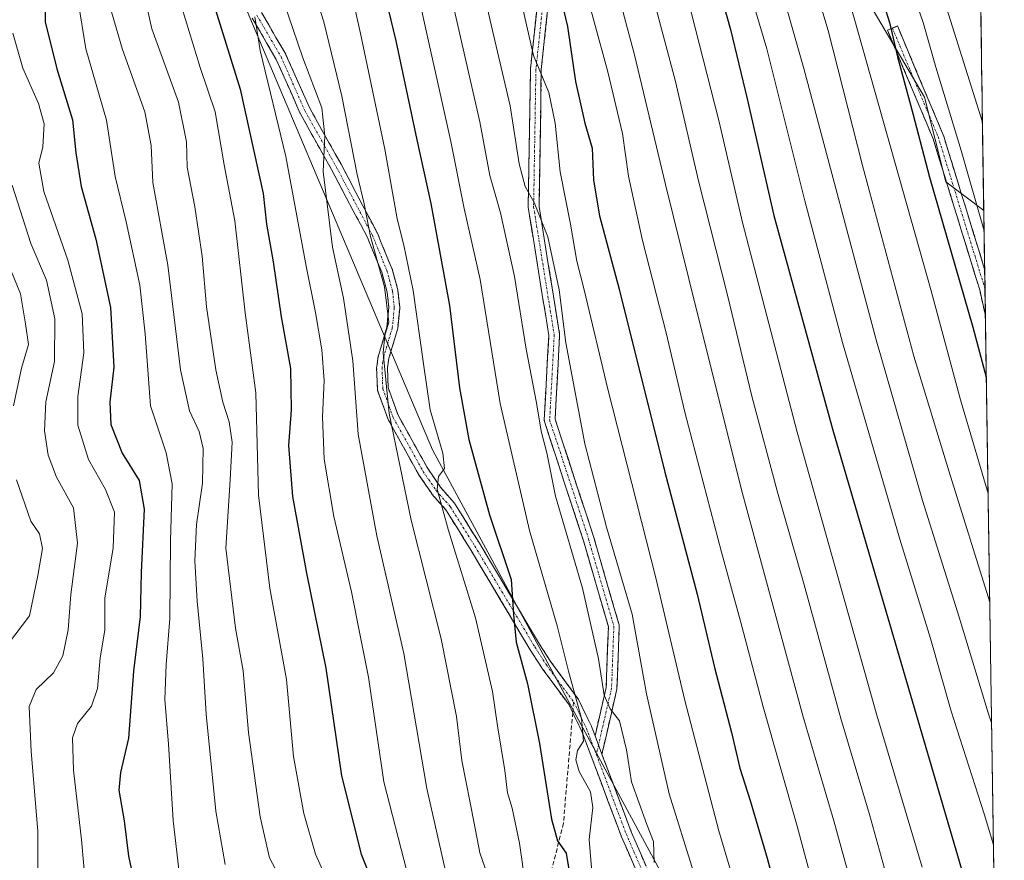
# Model space of a CAD drawing. Units: metres. Extents: x 600356 to 603793, y 4747671 to 4750035.
# Drawn here: x 603557 to 603784, y 4748502 to 4748696 of the extents above; entities that cross this region are included whole.
import ezdxf

# ---------------------------------------------------------------- set-up
doc = ezdxf.new("R2010")
doc.units = ezdxf.units.M
doc.header["$MEASUREMENT"] = 0
doc.linetypes.add('TRAZO_Y_PUNTO', pattern=[1, 0.5, -0.25, 0, -0.25])
doc.linetypes.add('TRAZOSX2', pattern=[1.5, 1, -0.5])
for name, color, linetype, lineweight in [('Arbolado forestal CxS', 92, 'Continuous', 0), ('Camino', 19, 'TRAZOSX2', 0), ('Camino Cxs', 19, 'Continuous', 0), ('Camino eje', 19, 'TRAZO_Y_PUNTO', 0), ('Curva de nivel maestra', 36, 'Continuous', 30), ('Curva de nivel normal', 36, 'Continuous', 0), ('Municipio CxS', 142, 'Continuous', 0), ('Pastizal CxS', 92, 'Continuous', 0), ('Senda', 19, 'TRAZOSX2', 0)]:
    doc.layers.add(name, color=color, linetype=linetype, lineweight=lineweight)

# ---------------------------------------------------------------- blocks, each defined once
blk = doc.blocks.new('*U159')
at = {"layer": 'Arbolado forestal CxS', "color": 92, "linetype": 'Continuous', "lineweight": 0}
blk.add_polyline3d([(603782.72, 4748411.77, 715.22), (603768.55, 4748413.61, 707.67), (603745.92, 4748431.61, 697.04), (603706.51, 4748495.3, 686.46), (603651.85, 4748596.34, 669.96), (603594.38, 4748732.48, 651.18), (603568.66, 4748776.35, 642.54), (603562.61, 4748814.16, 639.89), (603577.74, 4748879.2, 632), (603630.85, 4748921.86, 663.98), (603632.97, 4748922.13, 665.46), (603674.55, 4748927.61, 695.41), (603661.69, 4748865.46, 696.68), (603668.5, 4748808.11, 708.07), (603712.36, 4748720.38, 725.52), (603732.02, 4748700.71, 735.2), (603753.59, 4748697.88, 748.91), (603765.45, 4748677.81, 752.72), (603770.32, 4748658.23, 752.53), (603779.1, 4748651.6, 757.26), (603782.72, 4748411.77, 715.22)], close=True, dxfattribs=at)
blk = doc.blocks.new('*U165')
at = {"layer": 'Pastizal CxS', "color": 92, "linetype": 'Continuous', "lineweight": 0}
for points in [[(603674.55, 4748927.61, 695.41), (603661.69, 4748865.46, 696.68), (603668.5, 4748808.11, 708.07), (603712.36, 4748720.38, 725.52), (603732.02, 4748700.71, 735.2), (603753.59, 4748697.88, 748.91), (603765.45, 4748677.81, 752.72), (603770.32, 4748658.23, 752.53), (603779.1, 4748651.6, 757.26)], [(603777.57, 4748753.02, 776.2), (603775.67, 4748752.61, 774.94), (603766.49, 4748771.67, 773.17), (603758.72, 4748777.32, 769.13), (603750.24, 4748786.5, 765.42), (603742.48, 4748782.97, 759.8), (603748.83, 4748762.49, 759.69), (603757.3, 4748743.43, 761.35), (603768.6, 4748722.24, 764.84), (603778.27, 4748706.46, 767.76)]]:
    blk.add_polyline3d(points, dxfattribs=at)
blk = doc.blocks.new('*U173')
at = {"layer": 'Arbolado forestal CxS', "color": 92, "linetype": 'Continuous', "lineweight": 0}
for points in [[(603674.55, 4748927.61, 695.41), (603661.69, 4748865.46, 696.68), (603668.5, 4748808.11, 708.07), (603712.36, 4748720.38, 725.52), (603732.02, 4748700.71, 735.2), (603753.59, 4748697.88, 748.91), (603765.45, 4748677.81, 752.72), (603770.32, 4748658.23, 752.53), (603779.1, 4748651.6, 757.26)], [(603777.57, 4748753.02, 776.2), (603775.67, 4748752.61, 774.94), (603766.49, 4748771.67, 773.17), (603758.72, 4748777.32, 769.13), (603750.24, 4748786.5, 765.42), (603742.48, 4748782.97, 759.8), (603748.83, 4748762.49, 759.69), (603757.3, 4748743.43, 761.35), (603768.6, 4748722.24, 764.84), (603778.27, 4748706.46, 767.76)]]:
    blk.add_polyline3d(points, dxfattribs=at)
blk = doc.blocks.new('*U183')
at = {"layer": 'Curva de nivel normal', "color": 36, "linetype": 'Continuous', "lineweight": 0}
for points in [[(603773.64, 4749013.23, 745), (603771.88, 4749012.68, 745), (603764.29, 4749008.34, 745), (603759.41, 4749002.6, 745), (603756, 4748993.14, 745), (603750.91, 4748971.64, 745), (603746.14, 4748944.69, 745), (603736.1, 4748896.67, 745), (603724.5, 4748854.17, 745), (603719.27, 4748829.73, 745), (603718.61, 4748814.71, 745), (603720.25, 4748798.98, 745), (603728.8, 4748765.11, 745), (603748.34, 4748699.05, 745), (603766.96, 4748633.03, 745), (603773.7, 4748607.92, 745), (603780.09, 4748586.29, 745)], [(603780.09, 4748586.29, 745), (603780.09, 4748586.29, 745)]]:
    blk.add_polyline3d(points, dxfattribs=at)
blk = doc.blocks.new('*U185')
at = {"layer": 'Curva de nivel normal', "color": 36, "linetype": 'Continuous', "lineweight": 0}
blk.add_polyline3d([(603716.51, 4748972.02, 720), (603709.2, 4748922.69, 720), (603703.37, 4748894.75, 720), (603691.59, 4748850.23, 720), (603686.96, 4748826.84, 720), (603685.71, 4748811.72, 720), (603685.87, 4748798.56, 720), (603688.48, 4748782.79, 720), (603696.44, 4748752.18, 720), (603709.69, 4748704.73, 720), (603718.04, 4748672.09, 720), (603723.38, 4748648.84, 720), (603735.99, 4748600.43, 720), (603754.39, 4748535.08, 720), (603764.86, 4748499.99, 720)], dxfattribs=at)
blk = doc.blocks.new('*U186')
at = {"layer": 'Curva de nivel normal', "color": 36, "linetype": 'Continuous', "lineweight": 0}
blk.add_polyline3d([(603623.49, 4748705.64, 665), (603626.76, 4748695.18, 665), (603630.89, 4748678.01, 665), (603634.48, 4748659.92, 665), (603636.07, 4748653.16, 665), (603637.52, 4748645.6, 665), (603640.76, 4748633.99, 665), (603641.74, 4748625.8, 665), (603640.81, 4748622.73, 665), (603640.48, 4748618.74, 665), (603641.82, 4748604.78, 665), (603646.93, 4748580.08, 665), (603653.85, 4748552.74, 665), (603657.39, 4748534.75, 665), (603658.62, 4748524.6, 665), (603661.49, 4748510.16, 665), (603662.76, 4748503.27, 665), (603664.49, 4748498.42, 665)], dxfattribs=at)
blk = doc.blocks.new('*U187')
at = {"layer": 'Curva de nivel normal', "color": 36, "linetype": 'Continuous', "lineweight": 0}
blk.add_polyline3d([(603552.96, 4748776.12, 635), (603557.15, 4748765.68, 635), (603564.11, 4748751.42, 635), (603569.2, 4748737.01, 635), (603575.33, 4748719.62, 635), (603576.79, 4748705.83, 635), (603577.77, 4748697.49, 635), (603580.3, 4748688.75, 635), (603585.42, 4748674.42, 635), (603586.91, 4748666.65, 635), (603587.32, 4748658.06, 635), (603590.73, 4748638.97, 635), (603593.71, 4748614.82, 635), (603595.73, 4748605.32, 635), (603597.98, 4748600.57, 635), (603598.9, 4748596.66, 635), (603598.75, 4748588.66, 635), (603597.36, 4748579.09, 635), (603597.02, 4748570.73, 635), (603597.52, 4748561.4, 635), (603598.84, 4748548.08, 635), (603599.58, 4748535.3, 635), (603601.86, 4748512.95, 635), (603603.96, 4748500.58, 635)], dxfattribs=at)
blk = doc.blocks.new('*U188')
at = {"layer": 'Curva de nivel normal', "color": 36, "linetype": 'Continuous', "lineweight": 0}
blk.add_polyline3d([(603709, 4748966.86, 715), (603702.34, 4748921.71, 715), (603695.68, 4748890.17, 715), (603686.65, 4748857.22, 715), (603682.96, 4748840.51, 715), (603680.33, 4748827.76, 715), (603679.21, 4748812.56, 715), (603681.45, 4748788.36, 715), (603686.3, 4748763.73, 715), (603690.02, 4748749.09, 715), (603694.76, 4748729.84, 715), (603700.34, 4748710.11, 715), (603707.94, 4748681.43, 715), (603713.26, 4748658.46, 715), (603719.93, 4748632.06, 715), (603725.57, 4748608.77, 715), (603731.45, 4748586.57, 715), (603737.65, 4748565.18, 715), (603746.09, 4748534.32, 715), (603752.7, 4748512.17, 715), (603759.27, 4748488.6, 715)], dxfattribs=at)
blk = doc.blocks.new('*U189')
at = {"layer": 'Curva de nivel normal', "color": 36, "linetype": 'Continuous', "lineweight": 0}
blk.add_polyline3d([(603654.07, 4748710.26, 685), (603662.75, 4748672.06, 685), (603665.09, 4748659.73, 685), (603667.52, 4748651.05, 685), (603670.76, 4748636.36, 685), (603673.45, 4748619.6, 685), (603675.86, 4748607.22, 685), (603676.94, 4748600.7, 685), (603678.21, 4748595.64, 685), (603680.26, 4748585.64, 685), (603686.46, 4748564.4, 685), (603690.18, 4748548.07, 685), (603691.51, 4748539.68, 685), (603692.86, 4748536.54, 685), (603695.04, 4748533.82, 685), (603696.64, 4748527.12, 685), (603697.8, 4748519.73, 685), (603701.34, 4748509.83, 685), (603702.88, 4748505.93, 685), (603703, 4748501.08, 685)], dxfattribs=at)
blk = doc.blocks.new('*U193')
at = {"layer": 'Curva de nivel normal', "color": 36, "linetype": 'Continuous', "lineweight": 0}
blk.add_polyline3d([(603648.75, 4748700.5, 680), (603656.06, 4748667.51, 680), (603659.14, 4748652.07, 680), (603662.85, 4748635.65, 680), (603667.5, 4748607.06, 680), (603674.22, 4748577.74, 680), (603680.65, 4748555.69, 680), (603683.25, 4748545.22, 680), (603686.26, 4748534.34, 680), (603686.71, 4748529.12, 680), (603685.32, 4748526.9, 680), (603684.97, 4748524.79, 680), (603685.72, 4748522.08, 680), (603688.35, 4748517.41, 680), (603688.82, 4748513.75, 680), (603688.01, 4748506.39, 680), (603688.7, 4748497.98, 680)], dxfattribs=at)
blk = doc.blocks.new('*U196')
at = {"layer": 'Curva de nivel normal', "color": 36, "linetype": 'Continuous', "lineweight": 0}
blk.add_polyline3d([(603661.12, 4748713.07, 690), (603665.38, 4748694.46, 690), (603669.78, 4748675.74, 690), (603671.89, 4748662.42, 690), (603673.24, 4748657.18, 690), (603675.29, 4748653.44, 690), (603678.44, 4748645.54, 690), (603681.08, 4748633.27, 690), (603682.59, 4748621.09, 690), (603686.98, 4748597.73, 690), (603692.03, 4748578.47, 690), (603697.95, 4748558.39, 690), (603701.24, 4748540.02, 690), (603706.46, 4748516.9, 690), (603712.13, 4748498.9, 690)], dxfattribs=at)
blk = doc.blocks.new('*U199')
at = {"layer": 'Curva de nivel normal', "color": 36, "linetype": 'Continuous', "lineweight": 0}
blk.add_polyline3d([(603698.36, 4748936.18, 710), (603693.7, 4748909.69, 710), (603687.67, 4748884.7, 710), (603679.53, 4748855.7, 710), (603675.23, 4748835.04, 710), (603673.48, 4748811.52, 710), (603673.93, 4748795.6, 710), (603675.01, 4748786.07, 710), (603679.68, 4748760.14, 710), (603683.58, 4748743.32, 710), (603698.48, 4748687.57, 710), (603705.62, 4748657.63, 710), (603711.04, 4748635.8, 710), (603723.17, 4748587.11, 710), (603737.43, 4748534.67, 710), (603744.49, 4748510.73, 710), (603751.42, 4748485.55, 710)], dxfattribs=at)
blk = doc.blocks.new('*U202')
at = {"layer": 'Curva de nivel normal', "color": 36, "linetype": 'Continuous', "lineweight": 0}
blk.add_polyline3d([(603671.36, 4748704.05, 695), (603675.18, 4748687.4, 695), (603678.67, 4748678.82, 695), (603680.2, 4748671.74, 695), (603681.34, 4748660.54, 695), (603683.73, 4748648.48, 695), (603685.16, 4748639.9, 695), (603686.88, 4748633.3, 695), (603692.3, 4748610.38, 695), (603703.37, 4748566.8, 695), (603710.07, 4748538.51, 695), (603717.98, 4748508.42, 695), (603724.13, 4748487.57, 695)], dxfattribs=at)
blk = doc.blocks.new('*U203')
at = {"layer": 'Curva de nivel normal', "color": 36, "linetype": 'Continuous', "lineweight": 0}
blk.add_polyline3d([(603686.04, 4748706.79, 705), (603692.33, 4748683.66, 705), (603695.67, 4748669.4, 705), (603697.09, 4748659.56, 705), (603700.3, 4748644.69, 705), (603705.75, 4748623.4, 705), (603710.12, 4748605.06, 705), (603718.52, 4748572.74, 705), (603722.96, 4748556.8, 705), (603728.17, 4748536.99, 705), (603736.03, 4748509.43, 705), (603742.29, 4748486.22, 705)], dxfattribs=at)
blk = doc.blocks.new('*U206')
at = {"layer": 'Curva de nivel normal', "color": 36, "linetype": 'Continuous', "lineweight": 0}
blk.add_polyline3d([(603615.2, 4748706.56, 660), (603621.95, 4748686.84, 660), (603626.33, 4748675.34, 660), (603626.96, 4748668.88, 660), (603626.59, 4748660.64, 660), (603628.78, 4748643.15, 660), (603631.32, 4748631.38, 660), (603633.49, 4748616.89, 660), (603634.72, 4748599.98, 660), (603639.03, 4748576.46, 660), (603645.22, 4748549.34, 660), (603650.55, 4748518.16, 660), (603654.8, 4748499.42, 660)], dxfattribs=at)
blk = doc.blocks.new('*U207')
at = {"layer": 'Curva de nivel normal', "color": 36, "linetype": 'Continuous', "lineweight": 0}
blk.add_polyline3d([(603549.4, 4748762.25, 630), (603557.57, 4748746.88, 630), (603562.39, 4748732.93, 630), (603567.6, 4748722.18, 630), (603569.63, 4748716.89, 630), (603570.1, 4748709.97, 630), (603570.04, 4748699.89, 630), (603571.83, 4748688.9, 630), (603576.58, 4748672.44, 630), (603578.57, 4748659.48, 630), (603581.12, 4748648.99, 630), (603584.31, 4748634.38, 630), (603585.54, 4748623.11, 630), (603586.79, 4748606.52, 630), (603590.36, 4748595.66, 630), (603591.77, 4748588.52, 630), (603591.34, 4748575.35, 630), (603591.22, 4748557.41, 630), (603590.34, 4748546.82, 630), (603590.04, 4748538.74, 630), (603590.94, 4748528.42, 630), (603591.98, 4748510.75, 630), (603593.26, 4748499.42, 630)], dxfattribs=at)
blk = doc.blocks.new('*U208')
at = {"layer": 'Curva de nivel normal', "color": 36, "linetype": 'Continuous', "lineweight": 0}
blk.add_polyline3d([(603726.89, 4748952.35, 730), (603720.14, 4748913.28, 730), (603713.51, 4748884.28, 730), (603705.74, 4748856.25, 730), (603702.36, 4748841.57, 730), (603700.57, 4748830.26, 730), (603699.44, 4748824.71, 730), (603699.88, 4748803.17, 730), (603702.14, 4748784.83, 730), (603707.81, 4748762.02, 730), (603715.77, 4748734.28, 730), (603719.91, 4748719.54, 730), (603729.01, 4748688.9, 730), (603737.76, 4748653.85, 730), (603746.45, 4748621.1, 730), (603759.71, 4748575.7, 730), (603766.77, 4748552.76, 730), (603771.6, 4748536.04, 730), (603779.22, 4748512.34, 730), (603781.31, 4748505.13, 730)], dxfattribs=at)
blk = doc.blocks.new('*U209')
at = {"layer": 'Curva de nivel normal', "color": 36, "linetype": 'Continuous', "lineweight": 0}
blk.add_polyline3d([(603610.81, 4748696.36, 655), (603612.09, 4748688.55, 655), (603618, 4748664.07, 655), (603622.66, 4748638.77, 655), (603624.82, 4748628.09, 655), (603626.28, 4748619.42, 655), (603626.86, 4748612.36, 655), (603626.47, 4748603.97, 655), (603626.83, 4748594.22, 655), (603629.1, 4748580.94, 655), (603633.17, 4748563.58, 655), (603635.15, 4748553.49, 655), (603637.06, 4748543.84, 655), (603640.62, 4748519.69, 655), (603645.94, 4748499.08, 655)], dxfattribs=at)
blk = doc.blocks.new('*U213')
at = {"layer": 'Curva de nivel normal', "color": 36, "linetype": 'Continuous', "lineweight": 0}
for points in [[(603552.03, 4748549.1, 610), (603558.86, 4748558.01, 610), (603560.71, 4748567.37, 610), (603561.83, 4748573.58, 610), (603561.13, 4748576.97, 610), (603559.14, 4748579.91, 610), (603555.8, 4748589.41, 610)], [(603555.1, 4748606.52, 610), (603556.98, 4748615.18, 610), (603558.57, 4748620.7, 610), (603557.89, 4748625.42, 610), (603556.74, 4748632.36, 610), (603553.15, 4748641.23, 610)]]:
    blk.add_polyline3d(points, dxfattribs=at)
blk = doc.blocks.new('*U218')
at = {"layer": 'Curva de nivel normal', "color": 36, "linetype": 'Continuous', "lineweight": 0}
blk.add_polyline3d([(603584.63, 4748704.53, 640), (603587.04, 4748693.55, 640), (603593.21, 4748676.62, 640), (603595.07, 4748667.48, 640), (603595.18, 4748661.59, 640), (603597.01, 4748652.43, 640), (603598.68, 4748641.08, 640), (603599.7, 4748629.4, 640), (603601.82, 4748614.79, 640), (603603.42, 4748607.32, 640), (603604.89, 4748602.85, 640), (603605.58, 4748598.09, 640), (603605.16, 4748589.41, 640), (603604.14, 4748573.68, 640), (603606.34, 4748555.18, 640), (603608.12, 4748545.35, 640), (603609.39, 4748531.08, 640), (603612.04, 4748511.61, 640), (603614.22, 4748502.18, 640), (603617.69, 4748495.61, 640)], dxfattribs=at)
blk = doc.blocks.new('*U221')
at = {"layer": 'Curva de nivel normal', "color": 36, "linetype": 'Continuous', "lineweight": 0}
blk.add_polyline3d([(603628.15, 4748495.58, 645), (603624.84, 4748502.96, 645), (603622.16, 4748512.41, 645), (603619.78, 4748525.58, 645), (603618.11, 4748543.29, 645), (603614.3, 4748564.38, 645), (603611.69, 4748585.87, 645), (603611.09, 4748609.48, 645), (603608.58, 4748627.99, 645), (603606.19, 4748649.26, 645), (603603.75, 4748662.16, 645), (603601.65, 4748674.39, 645), (603598.25, 4748684.65, 645), (603593.16, 4748701.33, 645)], dxfattribs=at)
blk = doc.blocks.new('*U225')
at = {"layer": 'Curva de nivel normal', "color": 36, "linetype": 'Continuous', "lineweight": 0}
blk.add_polyline3d([(603631.91, 4748707.31, 670), (603635.2, 4748692.5, 670), (603640.82, 4748665.81, 670), (603643.71, 4748649.66, 670), (603645.26, 4748643.59, 670), (603647.39, 4748633.12, 670), (603649.79, 4748616.21, 670), (603651.32, 4748605.58, 670), (603654.26, 4748595.56, 670), (603654.65, 4748592.02, 670), (603653.24, 4748590.19, 670), (603652.96, 4748587.29, 670), (603655.51, 4748577.7, 670), (603661.74, 4748557.56, 670), (603665.7, 4748540.56, 670), (603666.84, 4748532.62, 670), (603668.52, 4748522.35, 670), (603669.16, 4748517.16, 670), (603670.24, 4748513.62, 670), (603671.93, 4748505.52, 670), (603673.34, 4748495.78, 670)], dxfattribs=at)
blk = doc.blocks.new('*U230')
at = {"layer": 'Curva de nivel maestra', "color": 36, "linetype": 'Continuous', "lineweight": 30}
blk.add_polyline3d([(603680.7, 4748703.77, 700), (603682.99, 4748694.1, 700), (603684.86, 4748681.42, 700), (603687.02, 4748671.8, 700), (603688.69, 4748666.04, 700), (603689.04, 4748658.58, 700), (603690.43, 4748650.4, 700), (603694.92, 4748633.48, 700), (603705.46, 4748591.23, 700), (603712.91, 4748563.01, 700), (603716.98, 4748546.08, 700), (603720.89, 4748531.07, 700), (603722.77, 4748522.84, 700), (603725.21, 4748515.42, 700), (603729.13, 4748502.11, 700), (603733.18, 4748486.73, 700)], dxfattribs=at)
blk = doc.blocks.new('*U233')
at = {"layer": 'Curva de nivel maestra', "color": 36, "linetype": 'Continuous', "lineweight": 30}
blk.add_polyline3d([(603639.31, 4748707.74, 675), (603643.35, 4748690.78, 675), (603648.21, 4748667.96, 675), (603651.49, 4748653.24, 675), (603655.78, 4748629.68, 675), (603658.07, 4748610.64, 675), (603660.23, 4748598.71, 675), (603665.01, 4748581.33, 675), (603669.97, 4748566.4, 675), (603670.56, 4748558.36, 675), (603671.16, 4748551.97, 675), (603673.74, 4748542.32, 675), (603676.58, 4748528.54, 675), (603679.28, 4748511.05, 675), (603680.68, 4748506.05, 675), (603682.67, 4748503.19, 675), (603683.88, 4748496.22, 675)], dxfattribs=at)
blk = doc.blocks.new('*U234')
at = {"layer": 'Curva de nivel maestra', "color": 36, "linetype": 'Continuous', "lineweight": 30}
blk.add_polyline3d([(603773.08, 4749050.19, 725), (603765.04, 4749048.08, 725), (603751.24, 4749042.93, 725), (603740.46, 4749036.69, 725), (603735.94, 4749032.38, 725), (603733.06, 4749027.22, 725), (603730.58, 4749019.82, 725), (603727.44, 4749002.07, 725), (603721.05, 4748957.23, 725), (603713.26, 4748910.74, 725), (603706.48, 4748881.7, 725), (603700.56, 4748860.84, 725), (603696.28, 4748842.95, 725), (603694.04, 4748829.4, 725), (603692.6, 4748813.92, 725), (603692.76, 4748802.93, 725), (603695.06, 4748785.71, 725), (603701.62, 4748758.38, 725), (603713.78, 4748717.72, 725), (603720.66, 4748693.39, 725), (603724.46, 4748677.39, 725), (603730.67, 4748650.43, 725), (603744.27, 4748600.88, 725), (603773.93, 4748499.56, 725)], dxfattribs=at)
blk = doc.blocks.new('*U235')
at = {"layer": 'Curva de nivel maestra', "color": 36, "linetype": 'Continuous', "lineweight": 30}
blk.add_polyline3d([(603599.9, 4748703.93, 650), (603607.42, 4748679.65, 650), (603612.76, 4748655.54, 650), (603613.54, 4748648.43, 650), (603615.08, 4748639.73, 650), (603616.94, 4748627.06, 650), (603619.05, 4748615.13, 650), (603619.24, 4748605.56, 650), (603618.64, 4748597.39, 650), (603619.5, 4748585.59, 650), (603622.75, 4748567.84, 650), (603627.19, 4748545.96, 650), (603630.86, 4748521.1, 650), (603635.37, 4748503.02, 650), (603643.49, 4748482.91, 650)], dxfattribs=at)

msp = doc.modelspace()

# ---------------------------------------------------------------- linework, layer by layer
at = {"layer": 'Arbolado forestal CxS', "color": 92, "linetype": 'Continuous', "lineweight": 0}
for points in [[(603682.11, 4748966.94, 696.82), (603674.55, 4748927.61, 695.41), (603632.97, 4748922.13, 665.46), (603630.85, 4748921.86, 663.98), (603577.74, 4748879.2, 632), (603562.61, 4748814.16, 639.89), (603568.66, 4748776.35, 642.54), (603594.38, 4748732.48, 651.18), (603651.85, 4748596.34, 669.96), (603706.51, 4748495.3, 686.46)], [(603674.55, 4748927.61, 695.41), (603632.97, 4748922.13, 665.46), (603630.85, 4748921.86, 663.98), (603577.74, 4748879.2, 632), (603562.61, 4748814.16, 639.89), (603568.66, 4748776.35, 642.54), (603594.38, 4748732.48, 651.18), (603651.85, 4748596.34, 669.96), (603706.51, 4748495.3, 686.46), (603745.92, 4748431.61, 697.04), (603768.55, 4748413.61, 707.67), (603782.72, 4748411.77, 715.22)], [(603674.55, 4748927.61, 695.41), (603632.97, 4748922.13, 665.46), (603630.85, 4748921.86, 663.98), (603577.74, 4748879.2, 632), (603562.61, 4748814.16, 639.89), (603568.66, 4748776.35, 642.54), (603594.38, 4748732.48, 651.18), (603651.85, 4748596.34, 669.96), (603706.51, 4748495.3, 686.46), (603745.92, 4748431.61, 697.04), (603768.55, 4748413.61, 707.67), (603782.72, 4748411.77, 715.22)], [(603779.1, 4748651.6, 757.26), (603782.72, 4748411.77, 715.22)]]:
    msp.add_polyline3d(points, dxfattribs=at)
at = {"layer": 'Camino', "color": 19, "linetype": 'TRAZOSX2', "lineweight": 0}
for points in [[(603689.38, 4748530.32), (603691.94, 4748541.5), (603692.45, 4748555.47), (603686.69, 4748575.37), (603677.7, 4748602.86), (603677.67, 4748603.01), (603677.65, 4748603.16), (603677.64, 4748603.32), (603678.7, 4748622.76), (603673.95, 4748652.27), (603673.94, 4748652.47), (603674.47, 4748684.23), (603674.47, 4748684.35), (603678.16, 4748719.1)], [(603680.66, 4748719.01), (603676.97, 4748684.14), (603676.44, 4748652.55), (603681.19, 4748623.03), (603681.2, 4748622.83), (603681.2, 4748622.76), (603680.15, 4748603.42), (603689.08, 4748576.12), (603694.91, 4748555.97), (603694.95, 4748555.78), (603694.96, 4748555.58), (603694.43, 4748541.29), (603694.41, 4748541.12), (603694.4, 4748541.06), (603690.97, 4748526.08)], [(603612.38, 4748697.33), (603615.72, 4748691.59), (603617.97, 4748687.71), (603618.03, 4748687.59), (603623.51, 4748675.23), (603628.01, 4748667.15), (603630.75, 4748662.29), (603634.15, 4748655.8), (603639.07, 4748646.48), (603639.13, 4748646.37), (603639.87, 4748644.56), (603642.47, 4748638.2), (603642.5, 4748638.11), (603643.84, 4748633.32), (603643.87, 4748633.2), (603643.88, 4748633.11), (603644.27, 4748629.32), (603644.28, 4748629.19), (603644.27, 4748629.07), (603643.81, 4748624.35), (603643.8, 4748624.25), (603643.76, 4748624.11), (603641.8, 4748617.53), (603641.46, 4748615.3), (603641.61, 4748610.71), (603643.92, 4748604.33), (603650.75, 4748592.04), (603653.68, 4748587.71), (603656.89, 4748584.07), (603656.91, 4748584.04), (603657.01, 4748583.9), (603659.94, 4748579.19), (603662.69, 4748574.77), (603676.53, 4748551.5), (603677.2, 4748550.46), (603679.16, 4748547.42), (603685.44, 4748538.87), (603685.51, 4748538.76), (603685.55, 4748538.68), (603688.52, 4748532.57), (603688.57, 4748532.46), (603689.38, 4748530.32)], [(603684.22, 4748535.69), (603683.36, 4748537.48), (603677.12, 4748545.97), (603677.08, 4748546.03), (603675.1, 4748549.1), (603674.42, 4748550.17), (603660.55, 4748573.47), (603657.82, 4748577.87), (603654.94, 4748582.49), (603651.73, 4748586.14), (603651.66, 4748586.24), (603648.65, 4748590.68), (603648.59, 4748590.76), (603641.69, 4748603.2), (603641.61, 4748603.38), (603639.19, 4748610.04), (603639.14, 4748610.25), (603639.12, 4748610.43), (603638.96, 4748615.37), (603638.97, 4748615.56), (603639.34, 4748617.99), (603639.35, 4748618.02), (603639.38, 4748618.16), (603641.33, 4748624.71), (603641.77, 4748629.19), (603641.41, 4748632.75), (603640.12, 4748637.36), (603637.55, 4748643.62), (603636.84, 4748645.37), (603631.93, 4748654.64), (603628.54, 4748661.11), (603625.82, 4748665.93), (603621.3, 4748674.06), (603621.25, 4748674.16), (603615.77, 4748686.51), (603613.56, 4748690.33), (603610.24, 4748696.04)], [(603758, 4748693.74), (603759.16, 4748694.22), (603769.74, 4748669.09), (603769.76, 4748669.03), (603769.78, 4748668.97), (603779.31, 4748638.04)], [(603779.47, 4748627.35), (603778.17, 4748633.26), (603767.41, 4748668.18), (603756.85, 4748693.25), (603758, 4748693.74)], [(603779.31, 4748638.04), (603779.37, 4748633.58)], [(603779.37, 4748633.58), (603779.47, 4748627.35)], [(603704.03, 4748487.25), (603695.42, 4748507.17), (603695.4, 4748507.23), (603686.25, 4748531.53), (603684.22, 4748535.69)], [(603690.97, 4748526.08), (603697.73, 4748508.14), (603706.3, 4748488.3)]]:
    msp.add_lwpolyline(points, dxfattribs=at)
at = {"layer": 'Camino Cxs', "color": 19, "linetype": 'Continuous', "lineweight": 0}
msp.add_lwpolyline([(603689.38, 4748530.32), (603690.97, 4748526.08)], dxfattribs=at)
msp.add_lwpolyline([(603689.38, 4748530.32), (603690.97, 4748526.08)], dxfattribs=at)
for points in [[(603678.35, 4748697.21, 697.63), (603677.89, 4748692.85, 696.78), (603677.43, 4748688.5, 696.19), (603676.97, 4748684.14, 695.34), (603676.89, 4748679.63, 694.51), (603676.82, 4748675.11, 693.73), (603676.74, 4748670.6, 693.07), (603676.67, 4748666.09, 692.4), (603676.59, 4748661.58, 691.56), (603676.52, 4748657.07, 690.66), (603676.44, 4748652.55, 690.02), (603677.23, 4748647.63, 690.2), (603678.02, 4748642.71, 690.19), (603678.81, 4748637.79, 689.67), (603679.6, 4748632.87, 689.28), (603680.39, 4748627.95, 689.89), (603681.19, 4748623.03, 688.7), (603681.2, 4748622.83, 688.68), (603681.2, 4748622.76, 688.67), (603680.94, 4748617.93, 688.12), (603680.68, 4748613.09, 687.56), (603680.41, 4748608.25, 687.06), (603680.15, 4748603.42, 686.46), (603681.64, 4748598.87, 686.92), (603683.13, 4748594.32, 686.95), (603684.62, 4748589.77, 687.04), (603686.1, 4748585.22, 687.1), (603687.59, 4748580.67, 687.67), (603689.08, 4748576.12, 687.87), (603690.24, 4748572.09, 687.37), (603691.41, 4748568.06, 687.49), (603692.58, 4748564.03, 687.96), (603693.74, 4748560, 687.68), (603694.91, 4748555.97, 687.61), (603694.95, 4748555.78, 687.62), (603694.96, 4748555.58, 687.61), (603694.78, 4748550.82, 687.15), (603694.61, 4748546.05, 686.55), (603694.43, 4748541.29, 685.89), (603694.41, 4748541.12, 685.86), (603694.4, 4748541.06, 685.84), (603693.54, 4748537.32, 685.07), (603692.68, 4748533.57, 684.22), (603691.83, 4748529.83, 682.71), (603690.97, 4748526.08, 681.35), (603690.97, 4748526.08, 681.35), (603689.38, 4748530.32, 681.45), (603690.23, 4748534.05, 682.9), (603691.08, 4748537.77, 684.37), (603691.94, 4748541.5, 685.13), (603692.11, 4748546.16, 685.48), (603692.28, 4748550.81, 686.1), (603692.45, 4748555.47, 686.77), (603691.3, 4748559.45, 686.71), (603690.15, 4748563.43, 686.61), (603689, 4748567.41, 686.28), (603687.85, 4748571.39, 686.64), (603686.69, 4748575.37, 687.08), (603685.2, 4748579.95, 686.32), (603683.7, 4748584.53, 686.15), (603682.2, 4748589.11, 686.26), (603680.7, 4748593.7, 685.79), (603679.2, 4748598.28, 685.43), (603677.7, 4748602.86, 685.04), (603677.67, 4748603.01, 685.03), (603677.65, 4748603.16, 685.04), (603677.64, 4748603.32, 685.05), (603677.91, 4748608.18, 685.93), (603678.17, 4748613.04, 686.64), (603678.43, 4748617.9, 687.27), (603678.7, 4748622.76, 687.96), (603677.91, 4748627.68, 688.32), (603677.12, 4748632.6, 688.62), (603676.33, 4748637.51, 688.58), (603675.53, 4748642.43, 688.6), (603674.74, 4748647.35, 688.64), (603673.95, 4748652.27, 688.72), (603673.94, 4748652.47, 688.73), (603674.01, 4748657.01, 689.62), (603674.09, 4748661.55, 690.41), (603674.17, 4748666.09, 691.05), (603674.24, 4748670.62, 691.66), (603674.32, 4748675.16, 692.29), (603674.39, 4748679.7, 693.03), (603674.47, 4748684.23, 693.94), (603674.47, 4748684.35, 693.96), (603675, 4748689.31, 695.04), (603675.53, 4748694.27, 695.95), (603676.05, 4748699.24, 697.12)], [(603612.38, 4748697.33, 655.39), (603614.05, 4748694.46, 656.01), (603615.72, 4748691.59, 656.37), (603617.97, 4748687.71, 657.69), (603618.03, 4748687.59, 657.71), (603619.86, 4748683.47, 657.48), (603621.68, 4748679.35, 658.51), (603623.51, 4748675.23, 659.21), (603625.76, 4748671.19, 659.41), (603628.01, 4748667.15, 660.79), (603629.38, 4748664.72, 661.28), (603630.75, 4748662.29, 661.43), (603632.45, 4748659.05, 662.21), (603634.15, 4748655.8, 663.61), (603635.79, 4748652.7, 664.88), (603637.43, 4748649.59, 665.17), (603639.07, 4748646.48, 665.66), (603639.13, 4748646.37, 665.67), (603639.87, 4748644.56, 665.89), (603641.17, 4748641.38, 666.65), (603642.47, 4748638.2, 667.1), (603642.5, 4748638.11, 667.09), (603643.84, 4748633.32, 666.75), (603643.87, 4748633.2, 666.75), (603643.88, 4748633.11, 666.75), (603644.27, 4748629.32, 666.59), (603644.28, 4748629.19, 666.58), (603644.27, 4748629.07, 666.56), (603643.81, 4748624.35, 666.09), (603643.8, 4748624.25, 666.08), (603643.76, 4748624.11, 666.06), (603642.78, 4748620.82, 665.65), (603641.8, 4748617.53, 665.5), (603641.46, 4748615.3, 665.39), (603641.61, 4748610.71, 665.25), (603642.77, 4748607.52, 665.47), (603643.92, 4748604.33, 665.89), (603646.2, 4748600.23, 667.24), (603648.47, 4748596.13, 667.76), (603650.75, 4748592.04, 668.76), (603652.21, 4748589.87, 669.24), (603653.68, 4748587.71, 669.54), (603656.89, 4748584.07, 671.14), (603656.91, 4748584.04, 671.15), (603657.01, 4748583.9, 671.2), (603658.48, 4748581.55, 671.37), (603659.94, 4748579.19, 671.59), (603661.31, 4748576.98, 672.1), (603662.69, 4748574.77, 672.74), (603665, 4748570.89, 673.12), (603667.3, 4748567.01, 674.16), (603669.61, 4748563.13, 674.38), (603671.92, 4748559.25, 675.31), (603674.23, 4748555.37, 676.06), (603676.53, 4748551.5, 676.47), (603677.2, 4748550.46, 676.95), (603679.16, 4748547.42, 677.87), (603681.25, 4748544.57, 677.94), (603683.35, 4748541.72, 679.28), (603685.44, 4748538.87, 680.87), (603685.51, 4748538.76, 680.92), (603685.55, 4748538.68, 680.95), (603687.04, 4748535.62, 680.77), (603688.52, 4748532.57, 681.15), (603688.57, 4748532.46, 681.18), (603689.38, 4748530.32, 681.45), (603690.97, 4748526.08, 681.34), (603691.05, 4748525.88, 681.33), (603692.72, 4748521.45, 681.66), (603694.39, 4748517.01, 682.2), (603696.06, 4748512.57, 682.88), (603697.73, 4748508.14, 683.8), (603699.44, 4748504.17, 684.2), (603701.16, 4748500.2, 684.58)], [(603698.87, 4748499.21, 684.17), (603697.14, 4748503.19, 683.98), (603695.42, 4748507.17, 683.43), (603695.4, 4748507.23, 683.43), (603693.88, 4748511.28, 682.58), (603692.35, 4748515.33, 681.73), (603690.83, 4748519.38, 680.98), (603689.3, 4748523.43, 680.61), (603687.78, 4748527.48, 680.43), (603686.25, 4748531.53, 679.55), (603684.8, 4748534.5, 679.38), (603683.36, 4748537.48, 679.33), (603681.28, 4748540.31, 677.91), (603679.2, 4748543.14, 677.2), (603677.12, 4748545.97, 676.9), (603677.08, 4748546.03, 676.88), (603675.1, 4748549.1, 675.93), (603674.42, 4748550.17, 675.66), (603672.11, 4748554.05, 675.34), (603669.8, 4748557.93, 674.32), (603667.49, 4748561.82, 673.69), (603665.17, 4748565.7, 672.98), (603662.86, 4748569.59, 672.2), (603660.55, 4748573.47, 671.84), (603659.19, 4748575.67, 671.14), (603657.82, 4748577.87, 670.71), (603656.38, 4748580.18, 670.51), (603654.94, 4748582.49, 670.01), (603651.73, 4748586.14, 668.61), (603651.66, 4748586.24, 668.59), (603650.15, 4748588.46, 668.03), (603648.65, 4748590.68, 667.35), (603648.59, 4748590.76, 667.33), (603646.29, 4748594.91, 666.65), (603643.99, 4748599.06, 665.6), (603641.69, 4748603.2, 664.33), (603641.61, 4748603.38, 664.29), (603640.4, 4748606.71, 664.1), (603639.19, 4748610.04, 663.64), (603639.14, 4748610.25, 663.61), (603639.12, 4748610.43, 663.61), (603638.96, 4748615.37, 663.62), (603638.97, 4748615.56, 663.62), (603639.34, 4748617.99, 663.83), (603639.35, 4748618.02, 663.84), (603639.38, 4748618.16, 663.86), (603640.36, 4748621.43, 664.43), (603641.33, 4748624.71, 664.64), (603641.77, 4748629.19, 664.55), (603641.41, 4748632.75, 664.67), (603640.12, 4748637.36, 665.17), (603638.83, 4748640.49, 664.49), (603637.55, 4748643.62, 663.4), (603636.84, 4748645.37, 663.29), (603635.2, 4748648.46, 663.33), (603633.57, 4748651.55, 662.76), (603631.93, 4748654.64, 661.47), (603630.24, 4748657.88, 660.85), (603628.54, 4748661.11, 660.65), (603627.18, 4748663.52, 660.48), (603625.82, 4748665.93, 659.69), (603623.56, 4748670, 658.83), (603621.3, 4748674.06, 658.74), (603621.25, 4748674.16, 658.69), (603619.42, 4748678.28, 657.44), (603617.6, 4748682.4, 656.92), (603615.77, 4748686.51, 656.34), (603613.56, 4748690.33, 655.46), (603611.9, 4748693.19, 655.22), (603610.24, 4748696.04, 654.36)]]:
    msp.add_polyline3d(points, dxfattribs=at)
msp.add_polyline3d([(603779.31, 4748638.04, 753.5), (603779.47, 4748627.35, 751.44), (603779.17, 4748628.71, 751.47), (603778.17, 4748633.26, 751.94), (603776.82, 4748637.62, 752.34), (603775.48, 4748641.99, 751.96), (603774.13, 4748646.35, 751.71), (603772.79, 4748650.72, 751.83), (603771.44, 4748655.08, 752.09), (603770.1, 4748659.45, 751.74), (603768.75, 4748663.81, 751.44), (603767.41, 4748668.18, 751.4), (603765.65, 4748672.36, 750.92), (603763.89, 4748676.53, 750.76), (603762.13, 4748680.71, 750.79), (603760.37, 4748684.89, 749.94), (603758.61, 4748689.07, 749.37), (603756.85, 4748693.25, 748.84), (603759.16, 4748694.22, 750.47), (603760.92, 4748690.03, 750.88), (603762.68, 4748685.85, 751.57), (603764.45, 4748681.66, 752.01), (603766.21, 4748677.47, 751.74), (603767.97, 4748673.28, 752.36), (603769.74, 4748669.09, 752.38), (603769.76, 4748669.03, 752.38), (603769.78, 4748668.97, 752.37), (603771.13, 4748664.59, 752.33), (603772.48, 4748660.21, 753.05), (603773.83, 4748655.84, 753.19), (603775.18, 4748651.46, 752.93), (603776.52, 4748647.08, 753.02), (603777.87, 4748642.7, 753.42), (603779.22, 4748638.32, 753.56), (603779.31, 4748638.04, 753.5)], close=True, dxfattribs=at)
at = {"layer": 'Camino eje', "color": 19, "linetype": 'TRAZO_Y_PUNTO', "lineweight": 0}
for points in [[(603648.78, 4748975.61), (603656.14, 4748933.45), (603655.61, 4748898), (603649.79, 4748879.48), (603642.38, 4748860.96), (603639.73, 4748844.55), (603645.56, 4748822.33), (603657.73, 4748793.75), (603668.31, 4748773.11), (603674.66, 4748746.66), (603679.42, 4748719.14), (603675.72, 4748684.21), (603675.19, 4748652.46), (603679.95, 4748622.83), (603678.89, 4748603.25), (603687.89, 4748575.73), (603693.71, 4748555.63), (603693.18, 4748541.34), (603690.17, 4748528.2)], [(603611.31, 4748696.68), (603614.64, 4748690.96), (603616.89, 4748687.08), (603622.39, 4748674.67), (603626.92, 4748666.54), (603629.64, 4748661.71), (603633.04, 4748655.22), (603637.97, 4748645.9), (603638.71, 4748644.09), (603641.3, 4748637.77), (603642.64, 4748632.98), (603643.03, 4748629.19), (603642.57, 4748624.47), (603640.58, 4748617.8), (603640.21, 4748615.37), (603640.37, 4748610.47), (603642.78, 4748603.81), (603649.68, 4748591.38), (603652.69, 4748586.94), (603655.95, 4748583.24), (603658.88, 4748578.53), (603661.62, 4748574.12), (603675.47, 4748550.84), (603676.15, 4748549.78), (603678.13, 4748546.71), (603684.43, 4748538.13)], [(603758, 4748693.74), (603768.59, 4748668.6), (603779.37, 4748633.58)], [(603684.43, 4748538.13), (603687.4, 4748532.02), (603689.67, 4748526)], [(603690.17, 4748528.2), (603689.67, 4748526)], [(603689.67, 4748526), (603696.57, 4748507.67), (603705.18, 4748487.75), (603710.4, 4748478.2), (603712.36, 4748474.61), (603718.91, 4748462.51), (603724.16, 4748454), (603730.82, 4748443.22), (603740.13, 4748426.94), (603747.34, 4748413.11), (603752.7, 4748404.42), (603754.87, 4748401.02), (603758.87, 4748394.77), (603761.5, 4748389.4), (603762.85, 4748386.8), (603765, 4748381.75), (603767.7, 4748375.52), (603775.37, 4748358.91), (603777.35, 4748353.3), (603781.66, 4748342.15), (603783.84, 4748337.95)]]:
    msp.add_lwpolyline(points, dxfattribs=at)
at = {"layer": 'Curva de nivel maestra', "color": 36, "linetype": 'Continuous', "lineweight": 30}
for points in [[(603750.95, 4748931.8, 750), (603746.98, 4748915.15, 750), (603745.54, 4748906.59, 750), (603742.17, 4748891.9, 750), (603734.98, 4748866.7, 750), (603729.33, 4748848.68, 750), (603725.97, 4748834.14, 750), (603724.76, 4748820.96, 750), (603726.71, 4748800.23, 750), (603732.32, 4748774.7, 750), (603737.78, 4748755.41, 750), (603744.34, 4748735.63, 750), (603747.86, 4748724.45, 750), (603751.43, 4748714.39, 750), (603754.74, 4748703.39, 750), (603757.35, 4748695.05, 750), (603759.17, 4748687.06, 750), (603762.69, 4748674.04, 750), (603766.55, 4748659.28, 750), (603776.54, 4748624.64, 750), (603779.68, 4748613.1, 750)], [(603562.45, 4748703.98, 625), (603562.44, 4748695.19, 625), (603565.16, 4748684.31, 625), (603568.77, 4748672.53, 625), (603569.52, 4748664.92, 625), (603570.72, 4748657.12, 625), (603574.13, 4748645.02, 625), (603577.54, 4748629.18, 625), (603578.27, 4748615.46, 625), (603577.4, 4748607.34, 625), (603577.62, 4748602.22, 625), (603580.24, 4748595.62, 625), (603584.17, 4748589.26, 625), (603585.26, 4748582.68, 625), (603584.61, 4748568.05, 625), (603584.39, 4748557.87, 625), (603582.8, 4748545.23, 625), (603581.66, 4748529.76, 625), (603579.81, 4748521.88, 625), (603579.46, 4748517.81, 625), (603580.7, 4748510.7, 625), (603581.7, 4748502.5, 625), (603583.42, 4748494.48, 625)]]:
    msp.add_polyline3d(points, dxfattribs=at)
at = {"layer": 'Curva de nivel normal', "color": 36, "linetype": 'Continuous', "lineweight": 0}
for points in [[(603773.49, 4749023.53, 740), (603771.96, 4749023.14, 740), (603762.3, 4749019.87, 740), (603758.55, 4749017.43, 740), (603754.64, 4749012.62, 740), (603750.61, 4749004.15, 740), (603744.98, 4748980.05, 740), (603737.89, 4748937.37, 740), (603729.62, 4748897.43, 740), (603717.7, 4748852.59, 740), (603712.82, 4748827.86, 740), (603713.01, 4748808.12, 740), (603716.94, 4748784.54, 740), (603723.75, 4748757.56, 740), (603728.19, 4748741.91, 740), (603730.86, 4748732.08, 740), (603737.05, 4748713.67, 740), (603743.2, 4748693.16, 740), (603751.08, 4748662.04, 740), (603762.97, 4748617.95, 740), (603771.04, 4748591.51, 740), (603780.47, 4748561.15, 740)], [(603774.01, 4748988.99, 755), (603772.02, 4748986.68, 755), (603768.89, 4748979.1, 755), (603764.61, 4748962.3, 755), (603758.43, 4748932.24, 755), (603752.13, 4748903.86, 755), (603746.47, 4748882.82, 755), (603743.07, 4748871.41, 755), (603740.02, 4748859.47, 755), (603733.76, 4748837.5, 755), (603731.11, 4748825.32, 755), (603730.9, 4748816.63, 755), (603732.67, 4748801.16, 755), (603735.91, 4748786.98, 755), (603744.6, 4748757.29, 755), (603758.7, 4748713.38, 755), (603765.08, 4748695.05, 755), (603768.03, 4748684.72, 755), (603773.9, 4748665.44, 755), (603779.17, 4748646.92, 755)], [(603774.3, 4748969.63, 760), (603771.14, 4748956.78, 760), (603762.19, 4748916.9, 760), (603759.14, 4748904.5, 760), (603755.67, 4748891.04, 760), (603743.54, 4748847.87, 760), (603738.88, 4748825.6, 760), (603738.64, 4748813.71, 760), (603740.16, 4748797.08, 760), (603741.82, 4748790.26, 760), (603743.19, 4748785.1, 760), (603746.3, 4748776.04, 760), (603755.34, 4748747.41, 760), (603766.64, 4748710.7, 760), (603778.79, 4748672.04, 760)], [(603731.28, 4748937.9, 735), (603725.96, 4748909.3, 735), (603722.69, 4748896.17, 735), (603718.55, 4748879.66, 735), (603710.83, 4748851.79, 735), (603707.72, 4748838.44, 735), (603706.63, 4748827.38, 735), (603706.39, 4748810.85, 735), (603707.98, 4748793.93, 735), (603711.35, 4748776.62, 735), (603717.71, 4748752.17, 735), (603724.46, 4748730.22, 735), (603729.23, 4748713.64, 735), (603737.56, 4748684.4, 735), (603754.26, 4748621.72, 735), (603764.96, 4748584.66, 735), (603773.43, 4748557.72, 735), (603780.15, 4748535.61, 735), (603780.89, 4748533.32, 735)], [(603554.99, 4748692.57, 620), (603557.28, 4748684.48, 620), (603560.9, 4748676.34, 620), (603562.21, 4748671.62, 620), (603561.87, 4748666.32, 620), (603560.97, 4748662.55, 620), (603562.12, 4748655.99, 620), (603567.69, 4748640.11, 620), (603570.97, 4748627.79, 620), (603571.37, 4748618.78, 620), (603569.97, 4748608.63, 620), (603569.97, 4748602.02, 620), (603572.44, 4748594.11, 620), (603576.4, 4748587.23, 620), (603578.48, 4748581.99, 620), (603578.12, 4748573.72, 620), (603576.25, 4748562.07, 620), (603576.21, 4748554.73, 620), (603575.17, 4748548.3, 620), (603574.49, 4748541.24, 620), (603573.1, 4748537.14, 620), (603569.89, 4748533.14, 620), (603568.72, 4748529.84, 620), (603569, 4748522.38, 620), (603570.82, 4748506.32, 620), (603571.9, 4748494.33, 620)], [(603554.83, 4748657.47, 615), (603559.12, 4748644.02, 615), (603562.75, 4748635.5, 615), (603564.69, 4748626.59, 615), (603564.56, 4748616.73, 615), (603562.56, 4748607.4, 615), (603562.31, 4748600.75, 615), (603563.11, 4748595.1, 615), (603565.04, 4748590.08, 615), (603568.98, 4748582.98, 615), (603569.88, 4748574.84, 615), (603568.35, 4748562.93, 615), (603567.74, 4748554.82, 615), (603566.5, 4748548.8, 615), (603564.36, 4748544.86, 615), (603560.37, 4748541.05, 615), (603558.78, 4748537.11, 615), (603559.18, 4748526.67, 615), (603560.71, 4748508.32, 615), (603560.74, 4748495.02, 615)]]:
    msp.add_polyline3d(points, dxfattribs=at)
at = {"layer": 'Municipio CxS', "color": 142, "linetype": 'Continuous', "lineweight": 0}
msp.add_polyline3d([(603778.39, 4748699.07, 765.23), (603778.46, 4748694.08, 763.93), (603778.54, 4748689.1, 763.12), (603778.61, 4748684.11, 762.06), (603778.69, 4748679.12, 760.78), (603778.76, 4748674.13, 760.18), (603778.84, 4748669.14, 759.02), (603778.91, 4748664.16, 757.94), (603778.99, 4748659.17, 756.96), (603779.06, 4748654.18, 756.05), (603779.14, 4748649.19, 755.18), (603779.21, 4748644.2, 754.43), (603779.29, 4748639.22, 753.74), (603779.36, 4748634.23, 752.47), (603779.44, 4748629.24, 751.66), (603779.52, 4748624.25, 751.05), (603779.59, 4748619.26, 750.64), (603779.67, 4748614.28, 750.05), (603779.74, 4748609.29, 749.31), (603779.82, 4748604.3, 748.44), (603779.89, 4748599.31, 747.28), (603779.97, 4748594.32, 746.34), (603780.04, 4748589.34, 745.81), (603780.12, 4748584.35, 744.36), (603780.19, 4748579.36, 743.27), (603780.27, 4748574.37, 742.21), (603780.34, 4748569.38, 741.23), (603780.42, 4748564.4, 740.44), (603780.49, 4748559.41, 739.32), (603780.57, 4748554.42, 738.46), (603780.64, 4748549.43, 737.72), (603780.72, 4748544.44, 736.72), (603780.8, 4748539.46, 736.11), (603780.87, 4748534.47, 734.83), (603780.95, 4748529.48, 734.05), (603781.02, 4748524.49, 732.92), (603781.1, 4748519.5, 732.02), (603781.17, 4748514.52, 731.12), (603781.25, 4748509.53, 730.34), (603781.32, 4748504.54, 729.56), (603781.4, 4748499.55, 728.73)], dxfattribs=at)
at = {"layer": 'Pastizal CxS', "color": 92, "linetype": 'Continuous', "lineweight": 0}
for points in [[(603773.1, 4749049.09, 728.16), (603777.57, 4748753.02, 776.2), (603775.67, 4748752.61, 774.94), (603766.49, 4748771.67, 773.17), (603758.72, 4748777.32, 769.13), (603750.24, 4748786.5, 765.42), (603742.48, 4748782.97, 759.8), (603748.83, 4748762.49, 759.69), (603757.3, 4748743.43, 761.35), (603768.6, 4748722.24, 764.84), (603778.27, 4748706.46, 767.76), (603779.1, 4748651.6, 757.26), (603779.1, 4748651.6, 757.26), (603770.32, 4748658.23, 752.53), (603765.45, 4748677.81, 752.72), (603753.59, 4748697.88, 748.91), (603732.02, 4748700.71, 735.2), (603712.36, 4748720.38, 725.52), (603668.5, 4748808.11, 708.07), (603661.69, 4748865.46, 696.68), (603674.55, 4748927.61, 695.41), (603682.11, 4748966.94, 696.82)], [(603778.27, 4748706.46, 767.76), (603779.1, 4748651.6, 757.26)]]:
    msp.add_polyline3d(points, dxfattribs=at)
at = {"layer": 'Senda', "color": 19, "linetype": 'TRAZOSX2', "lineweight": 0}
for points in [[(603684.43, 4748538.13), (603684.22, 4748535.69)], [(603684.22, 4748535.69), (603682.07, 4748510.12), (603673.87, 4748477.57), (603672.81, 4748460.38), (603662.49, 4748450.85), (603645.56, 4748432.59), (603638.41, 4748418.31), (603627.56, 4748415.66), (603613.54, 4748403.49), (603601.11, 4748381.79), (603583.38, 4748350.31), (603559.83, 4748317.5), (603559.3, 4748291.57), (603561.93, 4748276.04)]]:
    msp.add_lwpolyline(points, dxfattribs=at)

# ---------------------------------------------------------------- block references
at = {"layer": 'Arbolado forestal CxS', "color": 92, "linetype": 'Continuous', "lineweight": 0}
for name in ['*U159', '*U173']:
    msp.add_blockref(name, (0, 0), dxfattribs=at)
at = {"layer": 'Curva de nivel maestra', "color": 36, "linetype": 'Continuous', "lineweight": 30}
for name in ['*U235', '*U233', '*U230', '*U234']:
    msp.add_blockref(name, (0, 0), dxfattribs=at)
at = {"layer": 'Curva de nivel normal', "color": 36, "linetype": 'Continuous', "lineweight": 0}
for name in ['*U186', '*U225', '*U218', '*U221', '*U209', '*U206', '*U207', '*U187', '*U213', '*U193', '*U189', '*U196', '*U202', '*U203', '*U199', '*U188', '*U185', '*U208', '*U183']:
    msp.add_blockref(name, (0, 0), dxfattribs=at)
at = {"layer": 'Pastizal CxS', "color": 92, "linetype": 'Continuous', "lineweight": 0}
msp.add_blockref('*U165', (0, 0), dxfattribs=at)

doc.saveas('drawing.dxf')
